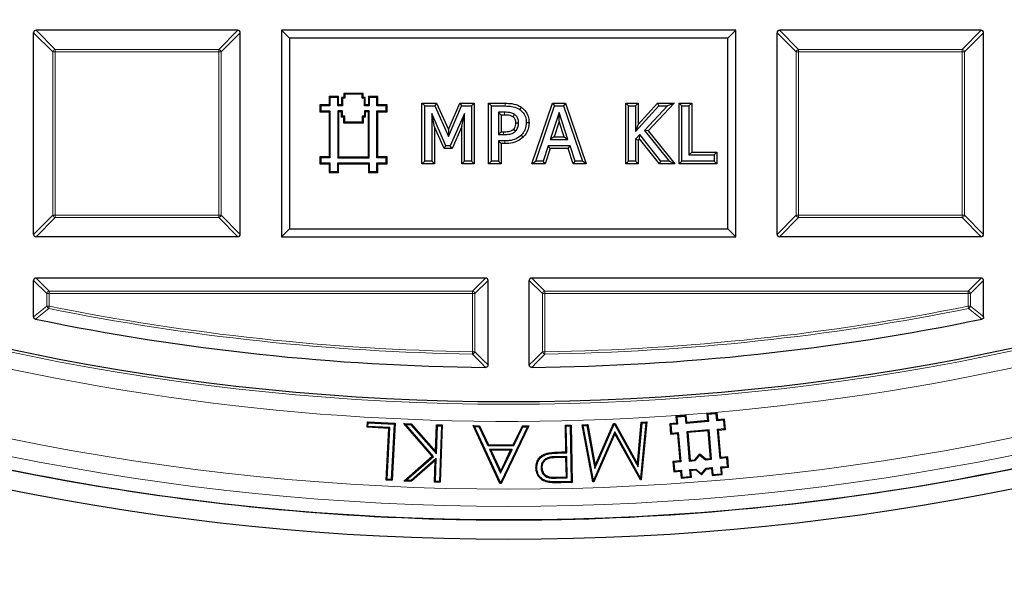
# Model space of a CAD drawing. Units: millimetres. Extents: x 0 to 420, y 0 to 297.
# Drawn here: x 115 to 135, y 143 to 154 of the extents above; entities that cross this region are included whole.
import ezdxf

# ---------------------------------------------------------------- set-up
doc = ezdxf.new("R2010")
doc.units = ezdxf.units.MM

msp = doc.modelspace()

# ---------------------------------------------------------------- linework, layer by layer
at = {"color": 7, "linetype": 'Continuous', "lineweight": 25}
for p, q in [((114.909, 149.8217), (114.909, 154.0084)), ((119.1452, 154.0579), (114.9585, 154.0579)), ((119.1947, 149.8217), (119.1947, 154.0084)), ((120.2168, 153.8929), (120.0519, 154.0579)), ((120.0519, 154.0579), (120.0519, 149.7722)), ((129.4804, 154.0579), (120.0519, 154.0579)), ((120.2168, 153.8929), (120.2168, 149.9371)), ((129.3155, 153.8929), (120.2168, 153.8929)), ((129.3155, 153.8929), (129.4804, 154.0579)), ((129.3155, 149.9371), (129.3155, 153.8929)), ((129.4804, 149.7722), (129.4804, 154.0579)), ((130.3376, 149.8217), (130.3376, 154.0084)), ((134.5738, 154.0579), (130.3871, 154.0579)), ((134.6233, 149.8217), (134.6233, 154.0084)), ((121.0577, 152.663), (121.039, 152.6817)), ((121.2366, 152.6817), (121.039, 152.6817)), ((121.039, 152.6817), (121.039, 152.5092)), ((121.0577, 152.663), (121.0577, 152.4905)), ((121.2179, 152.663), (121.0577, 152.663)), ((121.2179, 152.663), (121.2366, 152.6817)), ((121.2179, 152.4905), (121.2179, 152.663)), ((121.2366, 152.5092), (121.2366, 152.6817)), ((121.3192, 152.6474), (121.3004, 152.6661)), ((121.3004, 152.6661), (121.3004, 152.5092)), ((121.3466, 152.6661), (121.3004, 152.6661)), ((121.3192, 152.6474), (121.3192, 152.4905)), ((121.3654, 152.6474), (121.3192, 152.6474)), ((121.3654, 152.7293), (121.3466, 152.748)), ((121.7442, 152.748), (121.3466, 152.748)), ((121.3466, 152.748), (121.3466, 152.6661)), ((121.3654, 152.6474), (121.3466, 152.6661)), ((121.3654, 152.7293), (121.3654, 152.6474)), ((121.7254, 152.7293), (121.3654, 152.7293)), ((121.7254, 152.7293), (121.7442, 152.748)), ((121.7254, 152.6474), (121.7254, 152.7293)), ((121.7254, 152.6474), (121.7442, 152.6661)), ((121.7716, 152.6474), (121.7254, 152.6474)), ((121.7442, 152.6661), (121.7442, 152.748)), ((121.7904, 152.6661), (121.7442, 152.6661)), ((121.7716, 152.6474), (121.7904, 152.6661)), ((121.7716, 152.4905), (121.7716, 152.6474)), ((121.7904, 152.5092), (121.7904, 152.6661)), ((121.8729, 152.663), (121.8542, 152.6817)), ((121.8542, 152.6817), (121.8542, 152.5092)), ((122.0519, 152.6817), (121.8542, 152.6817)), ((121.8729, 152.663), (121.8729, 152.4905)), ((122.0331, 152.663), (121.8729, 152.663)), ((122.0331, 152.663), (122.0519, 152.6817)), ((122.0331, 152.4905), (122.0331, 152.663)), ((122.0519, 152.5092), (122.0519, 152.6817)), ((120.8673, 152.4905), (120.8486, 152.5092)), ((120.8486, 152.5092), (120.8486, 152.367)), ((121.039, 152.5092), (120.8486, 152.5092)), ((120.8673, 152.4905), (120.8673, 152.3857)), ((121.0577, 152.4905), (120.8673, 152.4905)), ((121.0577, 152.4905), (121.039, 152.5092)), ((121.2179, 152.4905), (121.2366, 152.5092)), ((121.3192, 152.4905), (121.2179, 152.4905)), ((121.3004, 152.5092), (121.2366, 152.5092)), ((121.3192, 152.4905), (121.3004, 152.5092)), ((121.7716, 152.4905), (121.7904, 152.5092)), ((121.8729, 152.4905), (121.7716, 152.4905)), ((121.8542, 152.5092), (121.7904, 152.5092)), ((121.8729, 152.4905), (121.8542, 152.5092)), ((122.0331, 152.4905), (122.0519, 152.5092)), ((122.2235, 152.4905), (122.0331, 152.4905)), ((122.2422, 152.5092), (122.0519, 152.5092)), ((122.2235, 152.4905), (122.2422, 152.5092)), ((122.2235, 152.3857), (122.2235, 152.4905)), ((122.2422, 152.367), (122.2422, 152.5092)), ((122.9673, 151.2862), (122.9673, 152.5439)), ((122.9673, 152.5439), (123.0247, 152.4865)), ((122.9673, 152.5439), (123.2713, 152.5439)), ((123.0247, 151.3436), (123.0247, 152.4865)), ((123.0247, 152.4865), (123.234, 152.4865)), ((123.2713, 152.5439), (123.234, 152.4865)), ((123.234, 152.4865), (123.5173, 151.8529)), ((123.2713, 152.5439), (123.5163, 151.9956)), ((123.5163, 151.9956), (123.753, 152.5439)), ((123.5173, 151.8529), (123.7908, 152.4865)), ((123.753, 152.5439), (123.7908, 152.4865)), ((123.753, 152.5439), (124.0514, 152.5439)), ((123.7908, 152.4865), (123.994, 152.4865)), ((124.0514, 152.5439), (123.994, 152.4865)), ((123.994, 152.4865), (123.994, 151.3436)), ((124.0514, 152.5439), (124.0514, 151.2862)), ((124.3503, 152.5439), (124.4077, 152.4865)), ((124.3503, 152.5439), (124.6959, 152.5439)), ((124.3503, 151.2862), (124.3503, 152.5439)), ((124.4077, 152.4865), (124.6955, 152.4865)), ((124.4077, 151.3436), (124.4077, 152.4865)), ((125.0275, 152.4616), (124.9948, 152.4144)), ((125.2475, 151.2862), (125.6766, 152.5439)), ((125.3278, 151.3436), (125.7177, 152.4865)), ((125.6766, 152.5439), (125.7177, 152.4865)), ((125.6766, 152.5439), (125.9482, 152.5439)), ((125.7177, 152.4865), (125.9071, 152.4865)), ((125.9482, 152.5439), (125.9071, 152.4865)), ((125.9071, 152.4865), (126.2971, 151.3436)), ((125.9482, 152.5439), (126.3773, 151.2862)), ((127.1973, 151.2862), (127.1973, 152.5439)), ((127.1973, 152.5439), (127.2547, 152.4865)), ((127.1973, 152.5439), (127.4568, 152.5439)), ((127.2547, 151.3436), (127.2547, 152.4865)), ((127.2547, 152.4865), (127.3994, 152.4865)), ((127.4568, 152.5439), (127.3994, 152.4865)), ((127.3994, 152.4865), (127.3994, 151.9557)), ((127.3994, 151.9557), (127.882, 152.4865)), ((127.4568, 152.1042), (127.8566, 152.5439)), ((127.4568, 152.5439), (127.4568, 152.1042)), ((128.0649, 152.4865), (127.5839, 151.9761)), ((128.1979, 152.5439), (127.66, 151.9731)), ((127.8566, 152.5439), (127.882, 152.4865)), ((127.8566, 152.5439), (128.1979, 152.5439)), ((127.882, 152.4865), (128.0649, 152.4865)), ((128.1979, 152.5439), (128.0649, 152.4865)), ((128.3055, 151.2862), (128.3055, 152.5439)), ((128.3055, 152.5439), (128.3629, 152.4865)), ((128.3055, 152.5439), (128.565, 152.5439)), ((128.3629, 151.3436), (128.3629, 152.4865)), ((128.3629, 152.4865), (128.5075, 152.4865)), ((128.565, 152.5439), (128.5075, 152.4865)), ((128.5075, 152.4865), (128.5075, 151.4738)), ((128.565, 152.5439), (128.565, 151.5312)), ((120.8673, 152.3857), (120.8486, 152.367)), ((120.8486, 152.367), (121.039, 152.367)), ((120.8673, 152.3857), (121.0577, 152.3857)), ((121.0577, 152.3857), (121.039, 152.367)), ((121.039, 152.367), (121.039, 151.4323)), ((121.0577, 152.3857), (121.0577, 151.4135)), ((121.3193, 152.3857), (121.2179, 152.3857)), ((121.2179, 152.3857), (121.2179, 151.4135)), ((121.2179, 152.3857), (121.2366, 152.367)), ((121.3006, 152.367), (121.2366, 152.367)), ((121.2366, 152.367), (121.2366, 151.4323)), ((121.3193, 152.3857), (121.3006, 152.367)), ((121.3006, 152.2548), (121.3006, 152.367)), ((121.3193, 152.2736), (121.3006, 152.2548)), ((121.3466, 152.2548), (121.3006, 152.2548)), ((121.3193, 152.2736), (121.3193, 152.3857)), ((121.3654, 152.2736), (121.3193, 152.2736)), ((121.3654, 152.2736), (121.3466, 152.2548)), ((121.3466, 152.1301), (121.3466, 152.2548)), ((121.3654, 152.1488), (121.3654, 152.2736)), ((121.7715, 152.2736), (121.7254, 152.2736)), ((121.7254, 152.2736), (121.7254, 152.1488)), ((121.7254, 152.2736), (121.7442, 152.2548)), ((121.7442, 152.2548), (121.7442, 152.1301)), ((121.7902, 152.2548), (121.7442, 152.2548)), ((121.8729, 152.3857), (121.7715, 152.3857)), ((121.7715, 152.3857), (121.7715, 152.2736)), ((121.7715, 152.3857), (121.7902, 152.367)), ((121.7715, 152.2736), (121.7902, 152.2548)), ((121.7902, 152.367), (121.7902, 152.2548)), ((121.8542, 152.367), (121.7902, 152.367)), ((121.8729, 152.3857), (121.8542, 152.367)), ((121.8542, 151.4323), (121.8542, 152.367)), ((121.8729, 151.4135), (121.8729, 152.3857)), ((122.0331, 152.3857), (122.2235, 152.3857)), ((122.0331, 151.4135), (122.0331, 152.3857)), ((122.0331, 152.3857), (122.0519, 152.367)), ((122.0519, 152.367), (122.2422, 152.367)), ((122.0519, 151.4323), (122.0519, 152.367)), ((122.2235, 152.3857), (122.2422, 152.367)), ((123.4626, 151.6619), (123.1694, 152.3292)), ((123.1694, 152.3292), (123.1694, 151.3436)), ((123.2268, 152.0557), (123.1694, 152.3292)), ((123.8493, 152.3292), (123.5539, 151.6619)), ((123.7919, 152.0576), (123.8493, 152.3292)), ((123.8493, 151.3436), (123.8493, 152.3292)), ((124.6808, 152.3563), (124.5524, 152.3563)), ((124.5524, 152.3563), (124.5524, 151.8933)), ((124.6098, 152.2989), (124.5524, 152.3563)), ((124.6098, 152.2989), (124.6098, 151.9508)), ((124.6804, 152.2989), (124.6098, 152.2989)), ((125.812, 152.3484), (125.628, 151.7921)), ((125.9969, 151.7921), (125.812, 152.3484)), ((125.8121, 152.1659), (125.812, 152.3484)), ((121.3654, 152.1488), (121.3466, 152.1301)), ((121.7442, 152.1301), (121.3466, 152.1301)), ((121.7254, 152.1488), (121.3654, 152.1488)), ((121.7254, 152.1488), (121.7442, 152.1301)), ((123.4251, 151.6045), (123.2268, 152.0557)), ((123.2268, 152.0557), (123.2268, 151.2862)), ((123.7919, 152.0576), (123.5913, 151.6045)), ((123.7919, 151.2862), (123.7919, 152.0576)), ((124.9145, 152.1349), (124.9719, 152.1352)), ((125.1885, 152.139), (125.1311, 152.1388)), ((125.8121, 152.1659), (125.7075, 151.8495)), ((125.9173, 151.8495), (125.8121, 152.1659)), ((127.4568, 152.1042), (127.3994, 151.9557)), ((123.5163, 151.9956), (123.5173, 151.8529)), ((124.6098, 151.9508), (124.5524, 151.8933)), ((124.5524, 151.8933), (124.658, 151.8933)), ((124.6098, 151.9508), (124.6577, 151.9508)), ((125.07, 151.8417), (125.0296, 151.8825)), ((125.7075, 151.8495), (125.628, 151.7921)), ((125.7075, 151.8495), (125.9173, 151.8495)), ((125.9173, 151.8495), (125.9969, 151.7921)), ((127.4851, 151.894), (127.3994, 151.8002)), ((127.4822, 151.8057), (127.4851, 151.894)), ((127.9252, 151.3436), (127.4851, 151.894)), ((127.5839, 151.9761), (128.0938, 151.3436)), ((127.66, 151.9731), (127.5839, 151.9761)), ((127.66, 151.9731), (128.2139, 151.2862)), ((123.4251, 151.6045), (123.4626, 151.6619)), ((123.5539, 151.6619), (123.4626, 151.6619)), ((123.5913, 151.6045), (123.5539, 151.6619)), ((124.6098, 151.7057), (124.5524, 151.7631)), ((124.6835, 151.7631), (124.5524, 151.7631)), ((124.5524, 151.7631), (124.5524, 151.3436)), ((124.6839, 151.7057), (124.6098, 151.7057)), ((124.6098, 151.7057), (124.6098, 151.2862)), ((125.585, 151.6619), (125.4806, 151.3436)), ((126.0396, 151.6619), (125.585, 151.6619)), ((125.6266, 151.6045), (125.585, 151.6619)), ((125.628, 151.7921), (125.9969, 151.7921)), ((125.998, 151.6045), (126.0396, 151.6619)), ((126.1443, 151.3436), (126.0396, 151.6619)), ((127.3994, 151.8002), (127.3994, 151.3436)), ((127.4568, 151.7779), (127.3994, 151.8002)), ((127.4822, 151.8057), (127.4568, 151.7779)), ((127.4568, 151.7779), (127.4568, 151.2862)), ((127.8976, 151.2862), (127.4822, 151.8057)), ((120.8673, 151.4135), (120.8486, 151.4323)), ((120.8486, 151.4323), (120.8486, 151.2862)), ((121.039, 151.4323), (120.8486, 151.4323)), ((120.8673, 151.4135), (120.8673, 151.3049)), ((121.0577, 151.4135), (120.8673, 151.4135)), ((121.0577, 151.4135), (121.039, 151.4323)), ((121.2179, 151.4135), (121.2366, 151.4323)), ((121.2179, 151.4135), (121.8729, 151.4135)), ((121.2366, 151.4323), (121.8542, 151.4323)), ((121.8729, 151.4135), (121.8542, 151.4323)), ((122.0331, 151.4135), (122.0519, 151.4323)), ((122.2235, 151.4135), (122.0331, 151.4135)), ((122.2422, 151.4323), (122.0519, 151.4323)), ((122.2235, 151.4135), (122.2422, 151.4323)), ((122.2235, 151.3049), (122.2235, 151.4135)), ((122.2422, 151.2862), (122.2422, 151.4323)), ((123.5913, 151.6045), (123.4251, 151.6045)), ((125.6266, 151.6045), (125.5222, 151.2862)), ((125.998, 151.6045), (125.6266, 151.6045)), ((126.1027, 151.2862), (125.998, 151.6045)), ((128.565, 151.5312), (128.5075, 151.4738)), ((128.5075, 151.4738), (129.0283, 151.4738)), ((128.565, 151.5312), (129.0858, 151.5312)), ((129.0858, 151.5312), (129.0283, 151.4738)), ((129.0283, 151.4738), (129.0283, 151.3436)), ((129.0858, 151.5312), (129.0858, 151.2862)), ((120.8673, 151.3049), (120.8486, 151.2862)), ((120.8486, 151.2862), (121.039, 151.2862)), ((120.8673, 151.3049), (121.0577, 151.3049)), ((121.0577, 151.3049), (121.039, 151.2862)), ((121.039, 151.2862), (121.039, 151.1087)), ((121.0577, 151.3049), (121.0577, 151.1275)), ((121.2179, 151.3049), (121.8729, 151.3049)), ((121.2179, 151.1275), (121.2179, 151.3049)), ((121.2179, 151.3049), (121.2366, 151.2862)), ((121.2366, 151.1087), (121.2366, 151.2862)), ((121.2366, 151.2862), (121.8542, 151.2862)), ((121.8729, 151.3049), (121.8542, 151.2862)), ((121.8542, 151.2862), (121.8542, 151.1087)), ((121.8729, 151.3049), (121.8729, 151.1275)), ((122.0331, 151.3049), (122.2235, 151.3049)), ((122.0331, 151.1275), (122.0331, 151.3049)), ((122.0331, 151.3049), (122.0519, 151.2862)), ((122.0519, 151.1087), (122.0519, 151.2862)), ((122.0519, 151.2862), (122.2422, 151.2862)), ((122.2235, 151.3049), (122.2422, 151.2862)), ((122.9673, 151.2862), (123.0247, 151.3436)), ((123.2268, 151.2862), (122.9673, 151.2862)), ((123.1694, 151.3436), (123.0247, 151.3436)), ((123.2268, 151.2862), (123.1694, 151.3436)), ((123.7919, 151.2862), (123.8493, 151.3436)), ((124.0514, 151.2862), (123.7919, 151.2862)), ((123.994, 151.3436), (123.8493, 151.3436)), ((124.0514, 151.2862), (123.994, 151.3436)), ((124.3503, 151.2862), (124.4077, 151.3436)), ((124.6098, 151.2862), (124.3503, 151.2862)), ((124.5524, 151.3436), (124.4077, 151.3436)), ((124.6098, 151.2862), (124.5524, 151.3436)), ((125.2475, 151.2862), (125.3278, 151.3436)), ((125.5222, 151.2862), (125.2475, 151.2862)), ((125.4806, 151.3436), (125.3278, 151.3436)), ((125.5222, 151.2862), (125.4806, 151.3436)), ((126.1027, 151.2862), (126.1443, 151.3436)), ((126.3773, 151.2862), (126.1027, 151.2862)), ((126.2971, 151.3436), (126.1443, 151.3436)), ((126.3773, 151.2862), (126.2971, 151.3436)), ((127.1973, 151.2862), (127.2547, 151.3436)), ((127.4568, 151.2862), (127.1973, 151.2862)), ((127.3994, 151.3436), (127.2547, 151.3436)), ((127.4568, 151.2862), (127.3994, 151.3436)), ((127.8976, 151.2862), (127.9252, 151.3436)), ((128.2139, 151.2862), (127.8976, 151.2862)), ((128.0938, 151.3436), (127.9252, 151.3436)), ((128.2139, 151.2862), (128.0938, 151.3436)), ((128.3055, 151.2862), (128.3629, 151.3436)), ((129.0858, 151.2862), (128.3055, 151.2862)), ((129.0283, 151.3436), (128.3629, 151.3436)), ((129.0858, 151.2862), (129.0283, 151.3436)), ((121.0577, 151.1275), (121.039, 151.1087)), ((121.039, 151.1087), (121.2366, 151.1087)), ((121.0577, 151.1275), (121.2179, 151.1275)), ((121.2179, 151.1275), (121.2366, 151.1087)), ((121.8729, 151.1275), (121.8542, 151.1087)), ((121.8542, 151.1087), (122.0519, 151.1087)), ((121.8729, 151.1275), (122.0331, 151.1275)), ((122.0331, 151.1275), (122.0519, 151.1087)), ((119.1452, 149.7722), (114.9585, 149.7722)), ((120.2168, 149.9371), (120.0519, 149.7722)), ((120.0519, 149.7722), (129.4804, 149.7722)), ((120.2168, 149.9371), (129.3155, 149.9371)), ((129.3155, 149.9371), (129.4804, 149.7722)), ((134.5738, 149.7722), (130.3871, 149.7722)), ((114.909, 148.1089), (114.909, 148.8656)), ((124.2881, 148.915), (114.9585, 148.915)), ((124.3376, 147.1097), (124.3376, 148.8656)), ((125.1947, 147.1097), (125.1947, 148.8656)), ((134.5738, 148.915), (125.2442, 148.915)), ((134.6233, 148.1089), (134.6233, 148.8656)), ((129.0925, 146.114), (128.8789, 146.0961)), ((128.8992, 146.0789), (128.8789, 146.0961)), ((128.8789, 146.0961), (128.8909, 145.9537)), ((129.0754, 146.0937), (128.8992, 146.0789)), ((129.0754, 146.0937), (129.0925, 146.114)), ((129.0873, 145.9514), (129.0754, 146.0937)), ((129.1044, 145.9716), (129.0925, 146.114)), ((121.8275, 145.8159), (121.8335, 145.9305)), ((121.8512, 145.9108), (121.8335, 145.9305)), ((121.8335, 145.9305), (122.4081, 145.9005)), ((121.8472, 145.8337), (121.8512, 145.9108)), ((121.8512, 145.9108), (122.3884, 145.8827)), ((122.4081, 145.9005), (122.3459, 144.7148)), ((122.3884, 145.8827), (122.4081, 145.9005)), ((122.6304, 145.8716), (122.5878, 145.8918)), ((122.5878, 145.8918), (122.7456, 145.8864)), ((123.1816, 145.214), (122.5878, 145.8918)), ((126.5618, 145.0233), (126.9448, 145.8961)), ((126.9448, 145.8961), (126.975, 145.8974)), ((126.9573, 145.8779), (126.9448, 145.8961)), ((126.9643, 145.8782), (126.975, 145.8974)), ((126.975, 145.8974), (127.4417, 145.057)), ((127.4417, 145.057), (127.5186, 145.9223)), ((127.4549, 144.9945), (127.5358, 145.9043)), ((127.6131, 145.9078), (127.5027, 144.7573)), ((127.6338, 145.9275), (127.5185, 144.726)), ((127.5186, 145.9223), (127.6338, 145.9275)), ((127.5358, 145.9043), (127.5186, 145.9223)), ((127.5358, 145.9043), (127.6131, 145.9078)), ((127.6131, 145.9078), (127.6338, 145.9275)), ((128.2503, 145.8999), (128.1079, 145.8879)), ((128.4519, 146.0602), (128.2383, 146.0422)), ((128.2586, 146.0251), (128.2383, 146.0422)), ((128.2383, 146.0422), (128.2503, 145.8999)), ((128.2705, 145.8828), (128.2503, 145.8999)), ((128.4348, 146.0399), (128.2586, 146.0251)), ((128.2586, 146.0251), (128.2705, 145.8828)), ((128.4348, 146.0399), (128.4519, 146.0602)), ((128.4467, 145.8976), (128.4348, 146.0399)), ((128.9111, 145.9366), (128.4467, 145.8976)), ((128.4467, 145.8976), (128.4638, 145.9178)), ((128.4638, 145.9178), (128.4519, 146.0602)), ((128.8909, 145.9537), (128.4638, 145.9178)), ((128.9111, 145.9366), (128.8909, 145.9537)), ((128.8992, 146.0789), (128.9111, 145.9366)), ((129.0873, 145.9514), (129.1044, 145.9716)), ((129.2297, 145.9634), (129.0873, 145.9514)), ((129.2468, 145.9836), (129.1044, 145.9716)), ((129.2297, 145.9634), (129.2468, 145.9836)), ((129.2445, 145.7872), (129.2297, 145.9634)), ((129.2647, 145.7701), (129.2468, 145.9836)), ((121.8472, 145.8337), (121.8275, 145.8159)), ((122.2829, 145.7922), (121.8275, 145.8159)), ((122.3026, 145.81), (121.8472, 145.8337)), ((122.2267, 144.721), (122.2829, 145.7922)), ((122.2464, 144.7388), (122.3026, 145.81)), ((122.3026, 145.81), (122.2829, 145.7922)), ((122.3884, 145.8827), (122.3282, 144.7345)), ((123.2081, 145.2122), (122.6304, 145.8716)), ((122.6304, 145.8716), (122.7368, 145.868)), ((122.7368, 145.868), (122.7456, 145.8864)), ((122.7368, 145.868), (123.2661, 145.265)), ((122.7456, 145.8864), (123.249, 145.3129)), ((123.249, 145.3129), (123.2684, 145.8682)), ((123.2661, 145.265), (123.2865, 145.8488)), ((123.2865, 145.8488), (123.2684, 145.8682)), ((123.2684, 145.8682), (123.3897, 145.8639)), ((123.2865, 145.8488), (123.3703, 145.8458)), ((123.3703, 145.8458), (123.33, 144.6927)), ((123.3897, 145.8639), (123.3481, 144.6733)), ((123.3703, 145.8458), (123.3897, 145.8639)), ((124.0599, 145.8309), (124.0306, 145.8497)), ((124.0306, 145.8497), (124.1595, 145.8494)), ((124.5848, 144.651), (124.0306, 145.8497)), ((124.5968, 144.6696), (124.0599, 145.8309)), ((124.0599, 145.8309), (124.1476, 145.8306)), ((124.1476, 145.8306), (124.1595, 145.8494)), ((124.1476, 145.8306), (124.3339, 145.4361)), ((124.1595, 145.8494), (124.3458, 145.4548)), ((125.1541, 145.8272), (124.6023, 144.6696)), ((125.1837, 145.8459), (124.6141, 144.6508)), ((124.8618, 145.4529), (125.0502, 145.8464)), ((124.8735, 145.4342), (125.062, 145.8276)), ((125.062, 145.8276), (125.0502, 145.8464)), ((125.0502, 145.8464), (125.1837, 145.8459)), ((125.062, 145.8276), (125.1541, 145.8272)), ((125.1541, 145.8272), (125.1837, 145.8459)), ((125.9424, 145.8593), (126.0615, 145.8617)), ((125.9615, 145.841), (125.9424, 145.8593)), ((125.9531, 145.3044), (125.9424, 145.8593)), ((125.9615, 145.841), (126.0431, 145.8426)), ((125.9722, 145.286), (125.9615, 145.841)), ((126.0431, 145.8426), (126.0615, 145.8617)), ((126.0431, 145.8426), (126.0654, 144.6862)), ((126.0615, 145.8617), (126.0845, 144.6679)), ((126.2886, 145.8662), (126.406, 145.8716)), ((126.3111, 145.8484), (126.2886, 145.8662)), ((126.514, 144.6803), (126.2886, 145.8662)), ((126.3111, 145.8484), (126.3905, 145.8521)), ((126.5269, 144.7129), (126.3111, 145.8484)), ((126.3905, 145.8521), (126.406, 145.8716)), ((126.3905, 145.8521), (126.5544, 144.9598)), ((126.406, 145.8716), (126.5618, 145.0233)), ((126.9671, 145.7248), (126.5269, 144.7129)), ((126.5544, 144.9598), (126.9573, 145.8779)), ((126.9573, 145.8779), (126.9643, 145.8782)), ((126.9643, 145.8782), (127.4549, 144.9945)), ((127.5027, 144.7573), (126.9671, 145.7248)), ((126.9671, 145.7248), (126.9691, 145.6825)), ((128.1282, 145.8708), (128.1079, 145.8879)), ((128.1079, 145.8879), (128.1259, 145.6744)), ((128.143, 145.6946), (128.1259, 145.6744)), ((128.1259, 145.6744), (128.2682, 145.6863)), ((128.2705, 145.8828), (128.1282, 145.8708)), ((128.1282, 145.8708), (128.143, 145.6946)), ((128.143, 145.6946), (128.2853, 145.7066)), ((128.2853, 145.7066), (128.2682, 145.6863)), ((128.2682, 145.6863), (128.3161, 145.1169)), ((128.2853, 145.7066), (128.3363, 145.0998)), ((128.9259, 145.7604), (128.4615, 145.7214)), ((128.4615, 145.7214), (128.5125, 145.1146)), ((128.4615, 145.7214), (128.4818, 145.7043)), ((128.9088, 145.7402), (128.4818, 145.7043)), ((128.4818, 145.7043), (128.5296, 145.1349)), ((128.9259, 145.7604), (128.9088, 145.7402)), ((128.9567, 145.1707), (128.9088, 145.7402)), ((128.9769, 145.1536), (128.9259, 145.7604)), ((129.1021, 145.7752), (129.2445, 145.7872)), ((129.1531, 145.1684), (129.1021, 145.7752)), ((129.1021, 145.7752), (129.1224, 145.7581)), ((129.1224, 145.7581), (129.2647, 145.7701)), ((129.1702, 145.1887), (129.1224, 145.7581)), ((129.2445, 145.7872), (129.2647, 145.7701)), ((126.9691, 145.6825), (126.5335, 144.6812)), ((127.499, 144.7252), (126.9691, 145.6825)), ((123.2661, 145.265), (123.249, 145.3129)), ((124.3339, 145.4361), (124.3458, 145.4548)), ((124.3339, 145.4361), (124.8735, 145.4342)), ((124.3458, 145.4548), (124.8618, 145.4529)), ((124.8375, 145.3566), (124.3692, 145.3581)), ((124.3692, 145.3581), (124.6001, 144.8608)), ((124.3692, 145.3581), (124.3986, 145.3392)), ((124.3986, 145.3392), (124.6004, 144.9048)), ((124.8078, 145.3379), (124.3986, 145.3392)), ((124.6001, 144.8608), (124.8375, 145.3566)), ((124.6004, 144.9048), (124.8078, 145.3379)), ((124.8375, 145.3566), (124.8078, 145.3379)), ((124.8735, 145.4342), (124.8618, 145.4529)), ((125.868, 145.3027), (125.9531, 145.3044)), ((125.8684, 145.2839), (125.9722, 145.286)), ((125.9722, 145.286), (125.9531, 145.3044)), ((122.5904, 144.6997), (123.1816, 145.214)), ((122.6386, 144.7168), (123.2081, 145.2122)), ((123.2626, 145.1671), (122.745, 144.7131)), ((123.2424, 145.1244), (122.7518, 144.6941)), ((123.2081, 145.2122), (123.1816, 145.214)), ((123.2268, 144.6775), (123.2424, 145.1244)), ((123.2626, 145.1671), (123.2424, 145.1244)), ((123.2462, 144.6956), (123.2626, 145.1671)), ((125.9737, 145.2064), (125.7529, 145.2047)), ((125.7529, 145.2047), (125.7533, 145.186)), ((125.9553, 145.1875), (125.7533, 145.186)), ((125.9737, 145.2064), (125.9553, 145.1875)), ((125.9632, 144.7817), (125.9553, 145.1875)), ((125.9823, 144.7633), (125.9737, 145.2064)), ((128.3161, 145.1169), (128.1737, 145.105)), ((128.194, 145.0878), (128.1737, 145.105)), ((128.1737, 145.105), (128.1917, 144.8914)), ((128.3363, 145.0998), (128.194, 145.0878)), ((128.194, 145.0878), (128.2088, 144.9117)), ((128.3363, 145.0998), (128.3161, 145.1169)), ((128.5125, 145.1146), (128.5296, 145.1349)), ((128.5125, 145.1146), (128.6386, 145.1252)), ((128.5296, 145.1349), (128.6293, 145.1432)), ((128.6293, 145.1432), (128.7336, 145.2667)), ((128.6386, 145.1252), (128.6293, 145.1432)), ((128.6386, 145.1252), (128.7358, 145.2403)), ((128.7358, 145.2403), (128.7336, 145.2667)), ((128.7336, 145.2667), (128.857, 145.1624)), ((128.7358, 145.2403), (128.8509, 145.143)), ((128.8509, 145.143), (128.857, 145.1624)), ((128.8509, 145.143), (128.9769, 145.1536)), ((128.857, 145.1624), (128.9567, 145.1707)), ((128.9769, 145.1536), (128.9567, 145.1707)), ((129.1531, 145.1684), (129.1702, 145.1887)), ((129.2955, 145.1804), (129.1531, 145.1684)), ((129.3126, 145.2006), (129.1702, 145.1887)), ((129.2955, 145.1804), (129.3126, 145.2006)), ((129.3103, 145.0042), (129.2955, 145.1804)), ((129.3305, 144.9871), (129.3126, 145.2006)), ((124.6001, 144.8608), (124.6004, 144.9048)), ((125.3515, 144.972), (125.3327, 144.9716)), ((125.4375, 144.9738), (125.4562, 144.974)), ((126.5544, 144.9598), (126.5618, 145.0233)), ((127.4549, 144.9945), (127.4417, 145.057)), ((128.2088, 144.9117), (128.1917, 144.8914)), ((128.1917, 144.8914), (128.334, 144.9034)), ((128.2088, 144.9117), (128.3511, 144.9236)), ((128.3511, 144.9236), (128.334, 144.9034)), ((128.334, 144.9034), (128.346, 144.761)), ((128.3511, 144.9236), (128.3631, 144.7813)), ((128.5273, 144.9384), (128.6534, 144.949)), ((128.5393, 144.7961), (128.5273, 144.9384)), ((128.5273, 144.9384), (128.5476, 144.9213)), ((128.5476, 144.9213), (128.6472, 144.9297)), ((128.5595, 144.779), (128.5476, 144.9213)), ((128.6534, 144.949), (128.6472, 144.9297)), ((128.6472, 144.9297), (128.7707, 144.8254)), ((128.6534, 144.949), (128.7684, 144.8518)), ((128.7684, 144.8518), (128.8657, 144.9669)), ((128.7707, 144.8254), (128.875, 144.9488)), ((128.8657, 144.9669), (128.9917, 144.9775)), ((128.8657, 144.9669), (128.875, 144.9488)), ((128.875, 144.9488), (128.9746, 144.9572)), ((128.9917, 144.9775), (128.9746, 144.9572)), ((128.9746, 144.9572), (128.9866, 144.8149)), ((128.9917, 144.9775), (129.0037, 144.8351)), ((129.1679, 144.9923), (129.3103, 145.0042)), ((129.1799, 144.8499), (129.1679, 144.9923)), ((129.1679, 144.9923), (129.1882, 144.9752)), ((129.1882, 144.9752), (129.3305, 144.9871)), ((129.2001, 144.8328), (129.1882, 144.9752)), ((129.3103, 145.0042), (129.3305, 144.9871)), ((122.2464, 144.7388), (122.2267, 144.721)), ((122.3459, 144.7148), (122.2267, 144.721)), ((122.3282, 144.7345), (122.2464, 144.7388)), ((122.3282, 144.7345), (122.3459, 144.7148)), ((122.6386, 144.7168), (122.5904, 144.6997)), ((122.7518, 144.6941), (122.5904, 144.6997)), ((122.745, 144.7131), (122.6386, 144.7168)), ((122.745, 144.7131), (122.7518, 144.6941)), ((123.2462, 144.6956), (123.2268, 144.6775)), ((123.3481, 144.6733), (123.2268, 144.6775)), ((123.33, 144.6927), (123.2462, 144.6956)), ((123.33, 144.6927), (123.3481, 144.6733)), ((124.5968, 144.6696), (124.5848, 144.651)), ((124.6023, 144.6696), (124.5968, 144.6696)), ((124.6023, 144.6696), (124.6141, 144.6508)), ((125.7521, 144.7776), (125.9632, 144.7817)), ((125.7525, 144.7589), (125.9823, 144.7633)), ((126.0654, 144.6862), (125.8465, 144.682)), ((126.0845, 144.6679), (125.8468, 144.6633)), ((125.9823, 144.7633), (125.9632, 144.7817)), ((126.0654, 144.6862), (126.0845, 144.6679)), ((126.5248, 144.6939), (126.514, 144.6803)), ((126.5335, 144.6812), (126.514, 144.6803)), ((126.5269, 144.7129), (126.5248, 144.6939)), ((126.5248, 144.6939), (126.5335, 144.6812)), ((127.5066, 144.7386), (127.499, 144.7252)), ((127.5185, 144.726), (127.499, 144.7252)), ((127.5027, 144.7573), (127.5066, 144.7386)), ((127.5066, 144.7386), (127.5185, 144.726)), ((128.3631, 144.7813), (128.346, 144.761)), ((128.346, 144.761), (128.5595, 144.779)), ((128.3631, 144.7813), (128.5393, 144.7961)), ((128.5393, 144.7961), (128.5595, 144.779)), ((128.7684, 144.8518), (128.7707, 144.8254)), ((129.0037, 144.8351), (128.9866, 144.8149)), ((128.9866, 144.8149), (129.2001, 144.8328)), ((129.0037, 144.8351), (129.1799, 144.8499)), ((129.1799, 144.8499), (129.2001, 144.8328)), ((124.6141, 144.6508), (124.5848, 144.651)), ((122.6279, 143.9358), (122.6279, 143.9354)), ((126.9136, 143.9358), (126.9136, 143.9362))]:
    msp.add_line(p, q, dxfattribs=at)
at = {"color": 8, "linetype": 'Continuous', "lineweight": 18}
for p, q in [((115.3049, 153.6125), (114.909, 154.0084)), ((114.9585, 154.0579), (115.3544, 153.662)), ((118.7493, 153.662), (119.1452, 154.0579)), ((119.1947, 154.0084), (118.7988, 153.6125)), ((130.7335, 153.6125), (130.3376, 154.0084)), ((130.3871, 154.0579), (130.783, 153.662)), ((134.1779, 153.662), (134.5738, 154.0579)), ((134.6233, 154.0084), (134.2274, 153.6125)), ((115.3544, 153.6125), (115.3544, 153.662)), ((115.3544, 153.662), (118.7493, 153.662)), ((118.7493, 153.662), (118.7493, 153.6125)), ((130.783, 153.6125), (130.783, 153.662)), ((130.783, 153.662), (134.1779, 153.662)), ((134.1779, 153.662), (134.1779, 153.6125)), ((115.3544, 153.6125), (115.3049, 153.6125)), ((115.3049, 150.2176), (115.3049, 153.6125)), ((118.7493, 153.6125), (115.3544, 153.6125)), ((115.3544, 153.6125), (115.3544, 150.2176)), ((118.7988, 153.6125), (118.7493, 153.6125)), ((118.7493, 150.2176), (118.7493, 153.6125)), ((118.7988, 153.6125), (118.7988, 150.2176)), ((130.783, 153.6125), (130.7335, 153.6125)), ((130.7335, 150.2176), (130.7335, 153.6125)), ((134.1779, 153.6125), (130.783, 153.6125)), ((130.783, 153.6125), (130.783, 150.2176)), ((134.2274, 153.6125), (134.1779, 153.6125)), ((134.1779, 150.2176), (134.1779, 153.6125)), ((134.2274, 153.6125), (134.2274, 150.2176)), ((124.6959, 152.5439), (124.6955, 152.4865)), ((124.6839, 151.7057), (124.6835, 151.7631)), ((114.909, 149.8217), (115.3049, 150.2176)), ((115.3544, 150.2176), (115.3049, 150.2176)), ((115.3544, 150.2176), (118.7493, 150.2176)), ((115.3544, 150.2176), (115.3544, 150.1681)), ((118.7988, 150.2176), (118.7493, 150.2176)), ((118.7493, 150.1681), (118.7493, 150.2176)), ((118.7988, 150.2176), (119.1947, 149.8217)), ((130.3376, 149.8217), (130.7335, 150.2176)), ((130.783, 150.2176), (130.7335, 150.2176)), ((130.783, 150.2176), (134.1779, 150.2176)), ((130.783, 150.2176), (130.783, 150.1681)), ((134.2274, 150.2176), (134.1779, 150.2176)), ((134.1779, 150.1681), (134.1779, 150.2176)), ((134.2274, 150.2176), (134.6233, 149.8217)), ((115.3544, 150.1681), (114.9585, 149.7722)), ((118.7493, 150.1681), (115.3544, 150.1681)), ((119.1452, 149.7722), (118.7493, 150.1681)), ((130.783, 150.1681), (130.3871, 149.7722)), ((134.1779, 150.1681), (130.783, 150.1681)), ((134.5738, 149.7722), (134.1779, 150.1681)), ((115.1812, 148.5934), (114.909, 148.8656)), ((114.9585, 148.915), (115.2307, 148.6429)), ((124.0159, 148.6429), (124.2881, 148.915)), ((124.3376, 148.8656), (124.0654, 148.5934)), ((125.4669, 148.5934), (125.1947, 148.8656)), ((125.2442, 148.915), (125.5164, 148.6429)), ((134.3016, 148.6429), (134.5738, 148.915)), ((134.6233, 148.8656), (134.3511, 148.5934)), ((115.2307, 148.5934), (115.1812, 148.5934)), ((115.1812, 148.3312), (115.1812, 148.5934)), ((115.2307, 148.6429), (115.2307, 148.5934)), ((115.2307, 148.6429), (124.0159, 148.6429)), ((124.0159, 148.5934), (115.2307, 148.5934)), ((115.2307, 148.5934), (115.2307, 148.3312)), ((124.0159, 148.6429), (124.0159, 148.5934)), ((124.0654, 148.5934), (124.0159, 148.5934)), ((124.0159, 147.3854), (124.0159, 148.5934)), ((124.0654, 148.5934), (124.0654, 147.3854)), ((125.5164, 148.5934), (125.4669, 148.5934)), ((125.4669, 147.3854), (125.4669, 148.5934)), ((125.5164, 148.5934), (125.5164, 148.6429)), ((125.5164, 148.6429), (134.3016, 148.6429)), ((134.3016, 148.5934), (125.5164, 148.5934)), ((125.5164, 148.5934), (125.5164, 147.3854)), ((134.3016, 148.5934), (134.3016, 148.6429)), ((134.3511, 148.5934), (134.3016, 148.5934)), ((134.3016, 148.3312), (134.3016, 148.5934)), ((134.3511, 148.5934), (134.3511, 148.3312)), ((115.2307, 148.3312), (115.1812, 148.3312)), ((115.2307, 148.3312), (115.2209, 148.2827)), ((134.3114, 148.2827), (134.3016, 148.3312)), ((134.3511, 148.3312), (134.3016, 148.3312)), ((124.0159, 147.3854), (124.0151, 147.3359)), ((124.0654, 147.3854), (124.0159, 147.3854)), ((125.5164, 147.3854), (125.4669, 147.3854)), ((125.5171, 147.3359), (125.5164, 147.3854)), ((125.8684, 145.2839), (125.868, 145.3027)), ((125.7525, 144.7589), (125.7521, 144.7776)), ((125.8465, 144.682), (125.8468, 144.6633))]:
    msp.add_line(p, q, dxfattribs=at)
at = {"color": 8, "linetype": 'Continuous', "lineweight": 18, "flags": 128}
for points in [[(124.6804, 152.2989), (124.6806, 152.3236), (124.6808, 152.3563)], [(124.6577, 151.9508), (124.6578, 151.9221), (124.658, 151.8933)]]:
    msp.add_lwpolyline(points, dxfattribs=at)
at = {"color": 7, "linetype": 'Continuous', "lineweight": 25, "flags": 128}
for points in [[(124.8562, 152.2642), (124.866, 152.2788), (124.8758, 152.2935), (124.8881, 152.312)], [(124.8656, 152.0033), (124.8817, 151.9871), (124.8939, 151.9748), (124.9061, 151.9625)], [(125.5693, 145.2591), (125.567, 145.2681), (125.5646, 145.2772)], [(125.5747, 144.6941), (125.5727, 144.6849), (125.5706, 144.6758)]]:
    msp.add_lwpolyline(points, dxfattribs=at)
at = {"color": 7, "linetype": 'Continuous', "lineweight": 25}
for radius in [52.1429, 51.7381, 49.2857]:
    msp.add_circle((124.7661, 195.6293), radius, dxfattribs=at)
at = {"color": 8, "linetype": 'Continuous', "lineweight": 18}
for radius in [51.4552, 51.0985, 49.3346]:
    msp.add_circle((124.7661, 195.6293), radius, dxfattribs=at)
for centre, radius, start, end in [((124.7661, 195.6293), 49.6899, 178.29642, 89.97518), ((124.7661, 195.6293), 71.0491, 154.427346, 265.572654), ((124.7661, 195.6293), 71.0491, 274.427346, 25.572654), ((115.3727, 153.5942), 0.0702, 105.11128, 164.88872), ((118.731, 153.5942), 0.0702, 15.11128, 74.88872), ((130.8013, 153.5942), 0.0702, 105.11128, 164.88872), ((134.1596, 153.5942), 0.0702, 15.11128, 74.88872), ((115.3727, 150.2359), 0.0702, 195.11128, 254.88872), ((118.731, 150.2359), 0.0702, 285.11128, 344.88872), ((130.8013, 150.2359), 0.0702, 195.11128, 254.88872), ((134.1596, 150.2359), 0.0702, 285.11128, 344.88872), ((115.249, 148.5751), 0.0702, 105.11128, 164.88872), ((123.9976, 148.5751), 0.0702, 15.11128, 74.88872), ((125.5347, 148.5751), 0.0702, 105.11128, 164.88872), ((134.2833, 148.5751), 0.0702, 15.11128, 74.88872), ((115.2485, 148.3458), 0.0689, 192.23568, 246.36607), ((124.7661, 195.6293), 48.2992, 258.60175, 269.10907), ((124.7661, 195.6293), 48.2498, 258.60175, 269.10907), ((124.7661, 195.6293), 48.2498, 270.89093, 281.39825), ((124.7661, 195.6293), 48.2992, 270.89093, 281.39825), ((134.2838, 148.3458), 0.0689, 293.63393, 347.76432), ((123.9976, 147.404), 0.0703, 284.46964, 344.63943), ((125.5347, 147.404), 0.0703, 195.36057, 255.53036)]:
    msp.add_arc(centre, radius, start, end, dxfattribs=at)
at = {"color": 7, "linetype": 'Continuous', "lineweight": 25}
for radius, start, end in [(75, 154.385992, 265.614008), (75, 274.385992, 25.614008), (48.5714, 258.33856, 269.43549), (48.5714, 270.56451, 281.66144), (51.7377, 248.71277, 268.79747), (51.7377, 271.21277, 291.29747), (51.7377, 268.79747, 271.21277)]:
    msp.add_arc((124.7661, 195.6293), radius, start, end, dxfattribs=at)
for centre, major_axis in [((114.975, 153.9919), (-0.0522, 0.0522)), ((119.1287, 153.9919), (0.0522, 0.0522)), ((130.4035, 153.9919), (-0.0522, 0.0522)), ((134.5573, 153.9919), (0.0522, 0.0522)), ((114.975, 149.8382), (-0.0522, -0.0522)), ((119.1287, 149.8382), (0.0522, -0.0522)), ((130.4035, 149.8382), (-0.0522, -0.0522)), ((134.5573, 149.8382), (0.0522, -0.0522)), ((114.975, 148.8491), (-0.0522, 0.0522)), ((124.2716, 148.8491), (0.0522, 0.0522)), ((125.2607, 148.8491), (-0.0522, 0.0522)), ((134.5573, 148.8491), (0.0522, 0.0522))]:
    msp.add_ellipse(centre, major_axis=major_axis, ratio=0.7745967, start_param=5.6241273, end_param=6.9422433, dxfattribs=at)
for points, knots in [([(124.6955, 152.4865), (124.7399, 152.4851), (124.8291, 152.4825), (124.932, 152.4544), (124.9823, 152.4223), (124.9948, 152.4144)], [0, 0, 0, 0, 0.4272775, 0.8583642, 1, 1, 1, 1]), ([(124.6959, 152.5439), (124.7402, 152.5426), (124.8418, 152.5397), (124.9564, 152.5076), (125.016, 152.469), (125.0275, 152.4616)], [0, 0, 0, 0, 0.3851012, 0.881043, 1, 1, 1, 1]), ([(125.0275, 152.4616), (125.0619, 152.4321), (125.1318, 152.3724), (125.1827, 152.2526), (125.1868, 152.1727), (125.1885, 152.139)], [0, 0, 0, 0, 0.3596597, 0.730089, 1, 1, 1, 1]), ([(124.8562, 152.2642), (124.8372, 152.2735), (124.8004, 152.2914), (124.7395, 152.2976), (124.7002, 152.2985), (124.6804, 152.2989)], [0, 0, 0, 0, 0.348426, 0.6717135, 1, 1, 1, 1]), ([(124.8881, 152.312), (124.8636, 152.3242), (124.8193, 152.3465), (124.7475, 152.3549), (124.7031, 152.3558), (124.6808, 152.3563)], [0, 0, 0, 0, 0.3790968, 0.6870111, 1, 1, 1, 1]), ([(124.9145, 152.1349), (124.9131, 152.158), (124.9109, 152.1938), (124.8885, 152.2372), (124.8688, 152.2554), (124.8574, 152.2633), (124.8562, 152.2642)], [0, 0, 0, 0, 0.4649278, 0.7175857, 0.9705367, 1, 1, 1, 1]), ([(124.9719, 152.1352), (124.9712, 152.1522), (124.9695, 152.1936), (124.9492, 152.2522), (124.916, 152.2924), (124.8942, 152.3076), (124.8881, 152.312)], [0, 0, 0, 0, 0.2503571, 0.6087756, 0.8893943, 1, 1, 1, 1]), ([(124.9948, 152.4144), (125.0292, 152.384), (125.0932, 152.3276), (125.128, 152.2223), (125.1302, 152.1612), (125.1311, 152.1388)], [0, 0, 0, 0, 0.4242777, 0.789674, 1, 1, 1, 1]), ([(124.8656, 152.0033), (124.8783, 152.0184), (124.9042, 152.0495), (124.9138, 152.0984), (124.9143, 152.1269), (124.9145, 152.1349)], [0, 0, 0, 0, 0.4055429, 0.8320515, 1, 1, 1, 1]), ([(124.9061, 151.9625), (124.9253, 151.9863), (124.9611, 152.0309), (124.9712, 152.0954), (124.9718, 152.1284), (124.9719, 152.1352)], [0, 0, 0, 0, 0.4752893, 0.8923704, 1, 1, 1, 1]), ([(125.1311, 152.1388), (125.1267, 152.0937), (125.1199, 152.0246), (125.0784, 151.9386), (125.0461, 151.9015), (125.0296, 151.8825)], [0, 0, 0, 0, 0.4777622, 0.7328734, 1, 1, 1, 1]), ([(125.1885, 152.139), (125.1846, 152.0941), (125.1769, 152.0048), (125.1268, 151.904), (125.0834, 151.8564), (125.07, 151.8417)], [0, 0, 0, 0, 0.4101766, 0.8176823, 1, 1, 1, 1]), ([(124.6577, 151.9508), (124.6924, 151.9518), (124.7453, 151.9534), (124.8188, 151.9669), (124.8496, 151.9908), (124.8656, 152.0033)], [0, 0, 0, 0, 0.4754852, 0.725877, 1, 1, 1, 1]), ([(124.658, 151.8933), (124.6923, 151.8942), (124.7615, 151.8959), (124.8509, 151.9156), (124.892, 151.9505), (124.9061, 151.9625)], [0, 0, 0, 0, 0.3929505, 0.7902014, 1, 1, 1, 1]), ([(125.0296, 151.8825), (124.9943, 151.854), (124.9211, 151.7951), (124.7956, 151.7661), (124.7156, 151.764), (124.6835, 151.7631)], [0, 0, 0, 0, 0.3587548, 0.7429326, 1, 1, 1, 1]), ([(125.07, 151.8417), (125.0257, 151.8066), (124.9383, 151.7373), (124.7972, 151.7085), (124.7135, 151.7064), (124.6839, 151.7057)], [0, 0, 0, 0, 0.3994637, 0.7881804, 1, 1, 1, 1]), ([(114.9485, 148.0605), (114.943, 148.0621), (114.9321, 148.0653), (114.9192, 148.0765), (114.9112, 148.0908), (114.9091, 148.1021), (114.909, 148.1081), (114.909, 148.1089)], [0, 0, 0, 0, 0.24960448, 0.50021709, 0.73304419, 0.9644217, 1, 1, 1, 1]), ([(134.6233, 148.1089), (134.6228, 148.1033), (134.6218, 148.0919), (134.6135, 148.077), (134.6011, 148.0663), (134.5905, 148.0619), (134.5846, 148.0606), (134.5838, 148.0605)], [0, 0, 0, 0, 0.2496036, 0.5002155, 0.7330407, 0.9644199, 1, 1, 1, 1]), ([(124.3376, 147.1097), (124.3371, 147.1039), (124.3361, 147.0921), (124.3277, 147.0768), (124.3151, 147.0663), (124.3012, 147.061), (124.2919, 147.0605), (124.2876, 147.0603)], [0, 0, 0, 0, 0.2222316, 0.4457259, 0.6455415, 0.835533, 1, 1, 1, 1]), ([(125.2447, 147.0603), (125.2388, 147.0607), (125.2271, 147.0615), (125.2116, 147.0699), (125.201, 147.0823), (125.1955, 147.0961), (125.195, 147.1054), (125.1947, 147.1097)], [0, 0, 0, 0, 0.2222328, 0.4457281, 0.6455481, 0.8355383, 1, 1, 1, 1]), ([(125.3327, 144.9716), (125.3352, 145.0131), (125.3394, 145.0856), (125.3915, 145.177), (125.4624, 145.2392), (125.5249, 145.2663), (125.56, 145.2759), (125.5646, 145.2772)], [0, 0, 0, 0, 0.2953353, 0.5165502, 0.7375524, 0.9650615, 1, 1, 1, 1]), ([(125.5646, 145.2772), (125.6073, 145.2843), (125.6788, 145.2961), (125.7804, 145.3003), (125.8388, 145.3019), (125.868, 145.3027)], [0, 0, 0, 0, 0.425471, 0.712595, 1, 1, 1, 1]), ([(125.5693, 145.2591), (125.612, 145.266), (125.6829, 145.2776), (125.783, 145.2816), (125.8399, 145.2832), (125.8684, 145.2839)], [0, 0, 0, 0, 0.4316714, 0.7157074, 1, 1, 1, 1]), ([(125.3515, 144.972), (125.3541, 145.0137), (125.3585, 145.0843), (125.411, 145.1702), (125.4804, 145.2292), (125.5385, 145.2487), (125.5693, 145.2591)], [0, 0, 0, 0, 0.3149073, 0.5338617, 0.7524645, 1, 1, 1, 1]), ([(125.7529, 145.2047), (125.694, 145.2033), (125.6116, 145.2014), (125.5163, 145.1533), (125.4694, 145.1006), (125.4409, 145.0384), (125.4386, 144.9946), (125.4375, 144.9738)], [0, 0, 0, 0, 0.3915142, 0.5481824, 0.7053075, 0.8601631, 1, 1, 1, 1]), ([(125.7533, 145.186), (125.6941, 145.1849), (125.6133, 145.1834), (125.523, 145.1343), (125.4817, 145.0843), (125.4586, 145.0286), (125.4569, 144.9907), (125.4562, 144.974)], [0, 0, 0, 0, 0.41947002, 0.57294683, 0.72683918, 0.88027708, 1, 1, 1, 1]), ([(125.5706, 144.6758), (125.5337, 144.688), (125.4596, 144.7125), (125.3786, 144.7943), (125.3386, 144.8863), (125.3345, 144.9458), (125.3327, 144.9716)], [0, 0, 0, 0, 0.2814799, 0.5654171, 0.8114277, 1, 1, 1, 1]), ([(125.5747, 144.6941), (125.5378, 144.7066), (125.4661, 144.7308), (125.3906, 144.8107), (125.3564, 144.8958), (125.3529, 144.9496), (125.3515, 144.972)], [0, 0, 0, 0, 0.3001992, 0.5819104, 0.8250069, 1, 1, 1, 1]), ([(125.4375, 144.9738), (125.4407, 144.9476), (125.4473, 144.8934), (125.4921, 144.8256), (125.5529, 144.7804), (125.6421, 144.7582), (125.7082, 144.7586), (125.7525, 144.7589)], [0, 0, 0, 0, 0.1805912, 0.3739177, 0.5432841, 0.6941154, 1, 1, 1, 1]), ([(125.4562, 144.974), (125.4597, 144.9478), (125.4665, 144.8962), (125.5107, 144.8337), (125.573, 144.7913), (125.6568, 144.7776), (125.7175, 144.7776), (125.7521, 144.7776)], [0, 0, 0, 0, 0.19426743, 0.38179769, 0.54845155, 0.74196964, 1, 1, 1, 1]), ([(125.8468, 144.6633), (125.8008, 144.6629), (125.7317, 144.6623), (125.6394, 144.6652), (125.5936, 144.6722), (125.5706, 144.6758)], [0, 0, 0, 0, 0.4985103, 0.7485589, 1, 1, 1, 1]), ([(125.8465, 144.682), (125.8013, 144.6816), (125.7333, 144.6811), (125.6424, 144.6838), (125.5973, 144.6906), (125.5747, 144.6941)], [0, 0, 0, 0, 0.49855181, 0.74859605, 1, 1, 1, 1])]:
    msp.add_open_spline(points, degree=3, knots=knots, dxfattribs=at)
at = {"color": 8, "linetype": 'Continuous', "lineweight": 18}
for points, knots in [([(114.909, 148.1089), (114.9548, 148.1462), (115.0455, 148.2202), (115.1362, 148.2944), (115.1812, 148.3312)], [0, 0, 0, 0, 0.5043545, 1, 1, 1, 1]), ([(115.2209, 148.2827), (115.1759, 148.2459), (115.0851, 148.1717), (114.9943, 148.0978), (114.9485, 148.0605)], [0, 0, 0, 0, 0.4956457, 1, 1, 1, 1]), ([(134.5838, 148.0605), (134.538, 148.0978), (134.4472, 148.1717), (134.3564, 148.2459), (134.3114, 148.2827)], [0, 0, 0, 0, 0.50435427, 1, 1, 1, 1]), ([(134.3511, 148.3312), (134.3961, 148.2944), (134.4868, 148.2202), (134.5775, 148.1462), (134.6233, 148.1089)], [0, 0, 0, 0, 0.4956455, 1, 1, 1, 1]), ([(124.2876, 147.0603), (124.2428, 147.1055), (124.1519, 147.1972), (124.0611, 147.2893), (124.0151, 147.3359)], [0, 0, 0, 0, 0.4932483, 1, 1, 1, 1]), ([(124.0654, 147.3854), (124.1113, 147.3388), (124.202, 147.2467), (124.2928, 147.155), (124.3376, 147.1097)], [0, 0, 0, 0, 0.5067513, 1, 1, 1, 1]), ([(125.1947, 147.1097), (125.2395, 147.155), (125.3302, 147.2467), (125.4209, 147.3388), (125.4669, 147.3854)], [0, 0, 0, 0, 0.4932487, 1, 1, 1, 1]), ([(125.5171, 147.3359), (125.4711, 147.2893), (125.3804, 147.1972), (125.2895, 147.1055), (125.2447, 147.0603)], [0, 0, 0, 0, 0.5067517, 1, 1, 1, 1])]:
    msp.add_open_spline(points, degree=3, knots=knots, dxfattribs=at)

doc.saveas('drawing.dxf')
